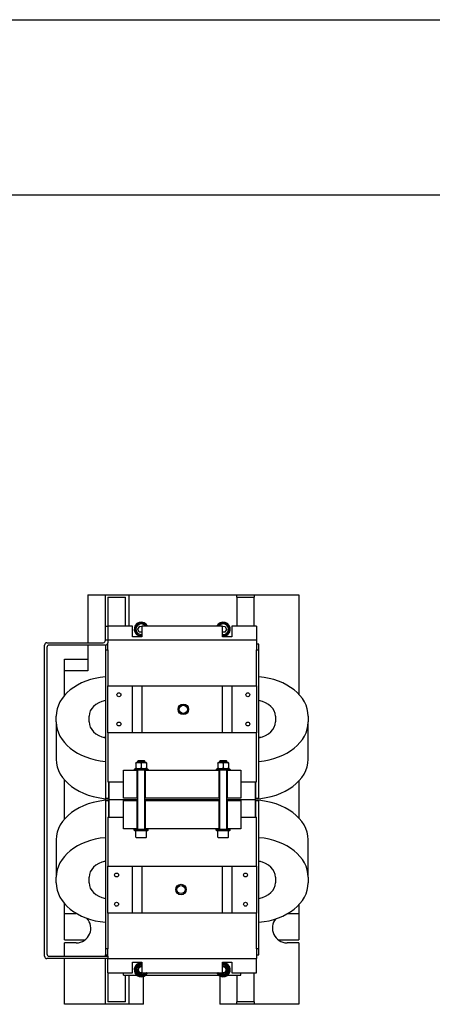
# Model space of a CAD drawing. Extents: x 11532 to 49032, y 14699 to 28359.
# Drawn here: x 38732 to 39436, y 26677 to 28359 of the extents above; entities that cross this region are included whole.
import ezdxf

# ---------------------------------------------------------------- set-up
doc = ezdxf.new("R2010")
doc.units = 0
doc.header["$LTSCALE"] = 0.4
doc.layers.add('SPIGOLI_VISIBILI', color=177, linetype='CONTINUOUS')

msp = doc.modelspace()

# ---------------------------------------------------------------- linework, layer by layer
at = {"layer": 'SPIGOLI_VISIBILI', "color": 7, "linetype": 'Continuous'}
for p, q in [((11531.9, 28359.4), (49031.9, 28359.4)), ((49031.9, 28059.4), (11831.9, 28059.4)), ((38848.2, 27376.7), (38878.2, 27376.7)), ((38848.2, 27376.7), (38848.2, 27294.7)), ((38878.2, 27376.7), (38918.2, 27376.7)), ((38878.2, 27322.7), (38878.2, 27376.7)), ((38882.2, 27372.7), (38912.2, 27372.7)), ((38882.2, 27372.7), (38882.2, 27322.7)), ((38912.2, 27322.7), (38912.2, 27372.7)), ((38918.2, 27376.7), (39102.2, 27376.7)), ((38918.2, 27376.7), (38918.2, 27322.7)), ((39102.2, 27376.7), (39132.2, 27376.7)), ((39102.2, 27372.7), (39102.2, 27376.7)), ((39102.2, 27372.7), (39132.2, 27372.7)), ((39102.2, 27372.7), (39102.2, 27322.7)), ((39132.2, 27376.7), (39208.2, 27376.7)), ((39132.2, 27376.7), (39132.2, 27372.7)), ((39132.2, 27322.7), (39132.2, 27372.7)), ((39208.2, 27376.7), (39208.2, 27206.6)), ((38878.2, 27298.7), (38878.2, 27322.7)), ((38878.2, 27322.7), (38882.2, 27322.7)), ((38882.2, 27322.7), (38882.2, 27298.7)), ((38924.2, 27322.7), (38882.2, 27322.7)), ((38924.2, 27304.7), (38924.2, 27322.7)), ((38933.4, 27318), (38936.6, 27322.8)), ((38936, 27312.9), (38933.4, 27318)), ((38940.2, 27312.6), (38936, 27312.9)), ((38936.6, 27322.8), (38940.2, 27322.6)), ((39078.2, 27322.7), (38940.2, 27322.7)), ((38940.2, 27322.7), (38940.2, 27304.7)), ((39076.5, 27322.7), (39076.6, 27322.8)), ((39076.6, 27322.8), (39082.3, 27322.5)), ((39078.2, 27304.7), (39078.2, 27322.7)), ((39081.7, 27312.5), (39078.2, 27312.7)), ((39084.9, 27317.3), (39081.7, 27312.5)), ((39082.3, 27322.5), (39084.9, 27317.3)), ((39136.2, 27322.7), (39094.2, 27322.7)), ((39094.2, 27322.7), (39094.2, 27304.7)), ((39136.2, 27322.7), (39136.2, 27298.7)), ((38778.2, 27294.7), (38874.2, 27294.7)), ((38882.2, 27298.7), (38878.2, 27298.7)), ((38882.2, 27298.7), (38882.2, 27294.7)), ((39136.2, 27298.7), (38882.2, 27298.7)), ((38882.2, 27282.2), (38882.2, 27294.7)), ((38940.2, 27304.7), (38924.2, 27304.7)), ((39094.2, 27304.7), (39078.2, 27304.7)), ((39136.2, 27298.7), (39136.2, 27282.2)), ((38774.2, 26758.7), (38774.2, 27290.7)), ((38778.2, 27286.7), (38778.2, 26762.7)), ((38878.2, 27290.7), (38782.2, 27290.7)), ((38848.2, 27290.7), (38848.2, 27246.7)), ((38878.2, 27290.7), (38878.2, 27282.2)), ((38878.2, 27282.2), (38878.2, 27028.7)), ((38878.2, 27282.2), (38882.2, 27282.2)), ((38882.2, 27292.2), (38881.3, 27292.2)), ((38882.2, 27282.2), (38882.2, 27220.7)), ((39140.2, 27292.2), (39136.2, 27292.2)), ((39136.2, 27220.7), (39136.2, 27282.2)), ((39136.2, 27282.2), (39140.2, 27282.2)), ((39140.2, 27282.2), (39140.2, 27292.2)), ((39140.2, 27028.7), (39140.2, 27282.2)), ((38808.2, 27246.7), (38808.2, 27266.7)), ((38808.2, 27266.7), (38848.2, 27266.7)), ((38808.2, 27204.4), (38808.2, 27246.7)), ((38848.2, 27246.7), (38808.2, 27246.7)), ((38882.2, 27140.7), (38882.2, 27220.7)), ((38882.2, 27220.7), (38924.2, 27220.7)), ((38924.2, 27220.7), (38940.2, 27220.7)), ((38924.2, 27140.7), (38924.2, 27220.7)), ((38940.2, 27220.7), (39078.2, 27220.7)), ((38940.2, 27220.7), (38940.2, 27140.7)), ((39078.2, 27140.7), (39078.2, 27220.7)), ((39078.2, 27220.7), (39094.2, 27220.7)), ((39094.2, 27220.7), (39136.2, 27220.7)), ((39094.2, 27220.7), (39094.2, 27140.7)), ((39136.2, 27220.7), (39136.2, 27140.7)), ((38794.2, 27159.2), (38794.2, 27169.1)), ((38794.2, 27159.2), (38794.2, 27095.6)), ((38850.2, 27159.2), (38850.2, 27169.1)), ((39168.2, 27169.1), (39168.2, 27159.2)), ((39224.2, 27169.1), (39224.2, 27159.2)), ((39224.2, 27095.6), (39224.2, 27159.2)), ((38878.2, 27132.8), (38875.7, 27132.8)), ((38924.2, 27140.7), (38882.2, 27140.7)), ((38882.2, 27140.7), (38882.2, 27056.7)), ((38940.2, 27140.7), (38924.2, 27140.7)), ((39078.2, 27140.7), (38940.2, 27140.7)), ((39094.2, 27140.7), (39078.2, 27140.7)), ((39136.2, 27140.7), (39094.2, 27140.7)), ((39136.2, 27056.7), (39136.2, 27140.7)), ((39142.6, 27132.8), (39140.2, 27132.8)), ((38934.2, 27093.2), (38933.2, 27092.1)), ((38944.5, 27092.1), (38933.2, 27092.1)), ((38933.2, 27090), (38933.2, 27092.1)), ((38934.2, 27093.2), (38943.6, 27093.2)), ((38943.6, 27093.2), (38944.1, 27093.2)), ((38944.1, 27093.2), (38945.2, 27092.1)), ((38945.2, 27092.1), (38944.5, 27092.1)), ((38945.2, 27090), (38945.2, 27092.1)), ((39074.2, 27093.2), (39073.2, 27092.1)), ((39084.5, 27092.1), (39073.2, 27092.1)), ((39073.2, 27090), (39073.2, 27092.1)), ((39074.2, 27093.2), (39083.6, 27093.2)), ((39083.6, 27093.2), (39084.1, 27093.2)), ((39084.1, 27093.2), (39085.2, 27092.1)), ((39085.2, 27092.1), (39084.5, 27092.1)), ((39085.2, 27090), (39085.2, 27092.1)), ((38909.2, 27028.7), (38909.2, 27076.7)), ((38909.2, 27076.7), (38931.2, 27076.7)), ((38928.4, 27079.2), (38927.2, 27077.9)), ((38927.2, 27077.9), (38927.2, 27076.7)), ((38951.2, 27077.9), (38927.2, 27077.9)), ((38928.4, 27079.2), (38949.9, 27079.2)), ((38930.9, 27090), (38930.2, 27089.6)), ((38930.2, 27088.8), (38930.2, 27080.4)), ((38930.9, 27079.2), (38930.2, 27079.6)), ((38947.5, 27090), (38930.9, 27090)), ((38947.1, 27076.7), (38931.2, 27076.7)), ((38932.2, 27028.7), (38932.2, 27076.7)), ((38933.2, 26975.7), (38933.2, 27076.7)), ((38939.2, 27088.8), (38939.2, 27080.4)), ((38945.2, 26975.7), (38945.2, 27076.7)), ((38946.2, 27076.7), (38946.2, 27028.7)), ((38947.1, 27076.7), (39071.2, 27076.7)), ((38947.5, 27090), (38948.2, 27089.6)), ((38947.5, 27079.2), (38948.2, 27079.6)), ((38948.2, 27088.8), (38948.2, 27080.4)), ((38949.9, 27079.2), (38951.2, 27077.9)), ((38951.2, 27077.9), (38951.2, 27076.7)), ((39068.4, 27079.2), (39067.2, 27077.9)), ((39067.2, 27077.9), (39067.2, 27076.7)), ((39091.2, 27077.9), (39067.2, 27077.9)), ((39068.4, 27079.2), (39089.9, 27079.2)), ((39070.9, 27090), (39070.2, 27089.6)), ((39070.2, 27088.8), (39070.2, 27080.4)), ((39070.9, 27079.2), (39070.2, 27079.6)), ((39087.5, 27090), (39070.9, 27090)), ((39087.1, 27076.7), (39071.2, 27076.7)), ((39072.2, 27028.7), (39072.2, 27076.7)), ((39073.2, 26975.7), (39073.2, 27076.7)), ((39079.2, 27088.8), (39079.2, 27080.4)), ((39085.2, 26975.7), (39085.2, 27076.7)), ((39086.2, 27076.7), (39086.2, 27028.7)), ((39087.1, 27076.7), (39109.2, 27076.7)), ((39087.5, 27090), (39088.2, 27089.6)), ((39087.5, 27079.2), (39088.2, 27079.6)), ((39088.2, 27088.8), (39088.2, 27080.4)), ((39089.9, 27079.2), (39091.2, 27077.9)), ((39091.2, 27077.9), (39091.2, 27076.7)), ((39109.2, 27076.7), (39109.2, 27028.7)), ((38808.2, 26993.1), (38808.2, 27060.3)), ((39208.2, 27058.1), (39208.2, 26995.3)), ((38882.2, 27056.7), (38909.2, 27056.7)), ((38884.2, 27028.7), (38884.2, 27056.7)), ((38884.2, 27056.7), (38884.2, 27026.7)), ((39109.2, 27056.7), (39136.2, 27056.7)), ((39134.2, 27056.7), (39134.2, 27028.7)), ((39134.2, 27026.7), (39134.2, 27056.7)), ((38878.2, 27028.7), (38884.2, 27028.7)), ((38878.2, 27025.1), (38878.2, 27028.2)), ((38878.2, 27024.7), (38884.2, 27024.7)), ((38878.2, 27024.7), (38878.2, 26771.2)), ((38884.2, 27026.7), (38884.2, 26996.7)), ((38884.2, 27026.7), (38933.2, 27026.7)), ((38884.2, 27026.7), (38933.2, 27026.7)), ((38884.2, 26996.7), (38884.2, 27024.7)), ((38932.2, 27028.7), (38909.2, 27028.7)), ((38909.2, 26976.7), (38909.2, 27024.7)), ((38909.2, 27024.7), (38932.2, 27024.7)), ((38933.2, 27028.7), (38932.2, 27028.7)), ((38932.2, 26976.7), (38932.2, 27024.7)), ((38932.2, 27024.7), (38933.2, 27024.7)), ((38946.2, 27028.7), (38945.2, 27028.7)), ((38945.2, 27026.7), (39073.2, 27026.7)), ((38945.2, 27026.7), (39073.2, 27026.7)), ((38945.2, 27024.7), (38946.2, 27024.7)), ((39072.2, 27028.7), (38946.2, 27028.7)), ((38946.2, 27024.7), (39072.2, 27024.7)), ((38946.2, 27024.7), (38946.2, 26976.7)), ((39073.2, 27028.7), (39072.2, 27028.7)), ((39072.2, 27024.7), (39073.2, 27024.7)), ((39072.2, 26976.7), (39072.2, 27024.7)), ((39086.2, 27028.7), (39085.2, 27028.7)), ((39085.2, 27026.7), (39134.2, 27026.7)), ((39085.2, 27026.7), (39134.2, 27026.7)), ((39085.2, 27024.7), (39086.2, 27024.7)), ((39109.2, 27028.7), (39086.2, 27028.7)), ((39086.2, 27024.7), (39109.2, 27024.7)), ((39086.2, 27024.7), (39086.2, 26976.7)), ((39109.2, 27024.7), (39109.2, 26976.7)), ((39134.2, 27028.7), (39140.2, 27028.7)), ((39134.2, 26996.7), (39134.2, 27026.7)), ((39134.2, 27024.7), (39140.2, 27024.7)), ((39134.2, 27024.7), (39134.2, 26996.7)), ((39140.2, 26771.2), (39140.2, 27024.7)), ((38882.2, 26996.7), (38909.2, 26996.7)), ((38882.2, 26996.7), (38882.2, 26912.7)), ((39109.2, 26996.7), (39136.2, 26996.7)), ((39136.2, 26912.7), (39136.2, 26996.7)), ((38932.2, 26976.7), (38909.2, 26976.7)), ((38927.2, 26975.7), (38951.2, 26975.7)), ((38927.2, 26974.4), (38927.2, 26975.7)), ((38927.2, 26974.4), (38951.2, 26974.4)), ((38928.4, 26973.2), (38927.2, 26974.4)), ((38933.2, 26976.7), (38932.2, 26976.7)), ((38946.2, 26976.7), (38945.2, 26976.7)), ((39072.2, 26976.7), (38946.2, 26976.7)), ((38949.9, 26973.2), (38951.2, 26974.4)), ((38951.2, 26974.4), (38951.2, 26975.7)), ((39067.2, 26975.7), (39091.2, 26975.7)), ((39067.2, 26974.4), (39067.2, 26975.7)), ((39067.2, 26974.4), (39091.2, 26974.4)), ((39068.4, 26973.2), (39067.2, 26974.4)), ((39073.2, 26976.7), (39072.2, 26976.7)), ((39086.2, 26976.7), (39085.2, 26976.7)), ((39109.2, 26976.7), (39086.2, 26976.7)), ((39089.9, 26973.2), (39091.2, 26974.4)), ((39091.2, 26974.4), (39091.2, 26975.7)), ((38794.2, 26957.8), (38794.2, 26894.1)), ((38949.9, 26973.2), (38928.4, 26973.2)), ((38930.2, 26962.4), (38930.2, 26973.2)), ((38946.1, 26961.2), (38931.4, 26961.2)), ((38947, 26961.2), (38946.1, 26961.2)), ((38948.2, 26962.4), (38948.2, 26973.2)), ((39089.9, 26973.2), (39068.4, 26973.2)), ((39070.2, 26962.4), (39070.2, 26973.2)), ((39086.1, 26961.2), (39071.4, 26961.2)), ((39087, 26961.2), (39086.1, 26961.2)), ((39088.2, 26962.4), (39088.2, 26973.2)), ((39224.2, 26894.1), (39224.2, 26957.8)), ((38878.2, 26920.5), (38875.7, 26920.5)), ((38882.2, 26832.7), (38882.2, 26912.7)), ((38882.2, 26912.7), (38924.2, 26912.7)), ((38924.2, 26912.7), (38940.2, 26912.7)), ((38924.2, 26832.7), (38924.2, 26912.7)), ((38940.2, 26912.7), (39078.2, 26912.7)), ((38940.2, 26912.7), (38940.2, 26832.7)), ((39078.2, 26912.7), (39094.2, 26912.7)), ((39078.2, 26832.7), (39078.2, 26912.7)), ((39094.2, 26912.7), (39136.2, 26912.7)), ((39094.2, 26912.7), (39094.2, 26832.7)), ((39136.2, 26912.7), (39136.2, 26832.7)), ((39142.6, 26920.5), (39140.2, 26920.5)), ((38794.2, 26884.2), (38794.2, 26894.1)), ((38850.2, 26884.2), (38850.2, 26894.1)), ((39168.2, 26894.1), (39168.2, 26884.2)), ((39224.2, 26894.1), (39224.2, 26884.2)), ((38808.2, 26831.7), (38808.2, 26848.9)), ((39208.2, 26846.7), (39208.2, 26831.7)), ((38808.2, 26786.7), (38808.2, 26831.7)), ((38808.2, 26831.7), (38828.2, 26831.7)), ((38924.2, 26832.7), (38882.2, 26832.7)), ((38882.2, 26832.7), (38882.2, 26771.2)), ((38940.2, 26832.7), (38924.2, 26832.7)), ((39078.2, 26832.7), (38940.2, 26832.7)), ((39094.2, 26832.7), (39078.2, 26832.7)), ((39136.2, 26832.7), (39094.2, 26832.7)), ((39136.2, 26771.2), (39136.2, 26832.7)), ((39188.9, 26831.7), (39208.2, 26831.7)), ((39208.2, 26831.7), (39208.2, 26786.7)), ((38808.2, 26786.7), (38843.2, 26786.7)), ((38808.2, 26758.7), (38808.2, 26781.7)), ((38828.2, 26781.7), (38808.2, 26781.7)), ((39173.2, 26786.7), (39208.2, 26786.7)), ((39208.2, 26781.7), (39188.2, 26781.7)), ((39208.2, 26781.7), (39208.2, 26676.7)), ((38782.2, 26758.7), (38882.2, 26758.7)), ((38878.2, 26771.2), (38878.2, 26761.2)), ((38882.2, 26771.2), (38878.2, 26771.2)), ((38878.2, 26758.7), (38878.2, 26761.2)), ((38878.2, 26761.2), (38882.2, 26761.2)), ((38882.2, 26758.7), (38882.2, 26771.2)), ((38882.2, 26758.7), (38882.2, 26754.7)), ((39136.2, 26771.2), (39136.2, 26754.7)), ((39140.2, 26771.2), (39136.2, 26771.2)), ((39136.2, 26761.2), (39140.2, 26761.2)), ((39140.2, 26761.2), (39140.2, 26771.2)), ((38882.2, 26754.7), (38778.2, 26754.7)), ((38808.2, 26676.7), (38808.2, 26754.7)), ((38878.2, 26676.7), (38878.2, 26754.7)), ((38882.2, 26730.7), (38882.2, 26754.7)), ((38882.2, 26754.7), (39136.2, 26754.7)), ((38924.2, 26748.7), (38940.2, 26748.7)), ((38924.2, 26730.7), (38924.2, 26748.7)), ((38940.2, 26748.7), (38940.2, 26730.7)), ((39078.2, 26748.7), (39094.2, 26748.7)), ((39078.2, 26730.7), (39078.2, 26748.7)), ((39094.2, 26748.7), (39094.2, 26730.7)), ((39136.2, 26730.7), (39136.2, 26754.7)), ((38882.2, 26730.7), (38882.2, 26680.7)), ((38882.2, 26730.7), (38924.2, 26730.7)), ((38909.2, 26726.7), (38909.2, 26730.7)), ((38909.2, 26726.7), (38931.2, 26726.7)), ((38912.2, 26680.7), (38912.2, 26726.7)), ((38918.2, 26726.7), (38918.2, 26676.7)), ((38940.2, 26730.7), (39078.2, 26730.7)), ((38943.2, 26676.7), (38943.2, 26724.3)), ((38947.1, 26726.7), (39071.2, 26726.7)), ((39073.2, 26725.3), (39073.2, 26676.7)), ((39087.1, 26726.7), (39109.2, 26726.7)), ((39094.2, 26730.7), (39136.2, 26730.7)), ((39102.2, 26726.7), (39102.2, 26680.7)), ((39109.2, 26726.7), (39109.2, 26730.7)), ((39132.2, 26680.7), (39132.2, 26730.7)), ((38878.2, 26676.7), (38808.2, 26676.7)), ((38918.2, 26676.7), (38878.2, 26676.7)), ((38912.2, 26680.7), (38882.2, 26680.7)), ((38943.2, 26676.7), (38918.2, 26676.7)), ((39102.2, 26676.7), (39073.2, 26676.7)), ((39132.2, 26680.7), (39102.2, 26680.7)), ((39102.2, 26676.7), (39102.2, 26680.7)), ((39132.2, 26676.7), (39102.2, 26676.7)), ((39132.2, 26680.7), (39132.2, 26676.7)), ((39208.2, 26676.7), (39132.2, 26676.7))]:
    msp.add_line(p, q, dxfattribs=at)
for points in [[(38939.2, 27088.8), (38938.7, 27088.9), (38938.3, 27089), (38937.9, 27089.1), (38937.5, 27089.2), (38937.2, 27089.3), (38936.8, 27089.4), (38936.4, 27089.4), (38936.1, 27089.5), (38935.7, 27089.5), (38935.4, 27089.5), (38935, 27089.6), (38934.7, 27089.6), (38934.3, 27089.6), (38934, 27089.5), (38933.6, 27089.5), (38933.3, 27089.5), (38932.9, 27089.4), (38932.5, 27089.4), (38932.2, 27089.3), (38931.8, 27089.2), (38931.4, 27089.1), (38931, 27089), (38930.6, 27088.9), (38930.2, 27088.8)], [(38930.2, 27088.8), (38930.2, 27088.8), (38930.2, 27088.9), (38930.2, 27089), (38930.2, 27089), (38930.2, 27089.1), (38930.2, 27089.1), (38930.2, 27089.2), (38930.2, 27089.2), (38930.2, 27089.3), (38930.2, 27089.3), (38930.2, 27089.3), (38930.2, 27089.4), (38930.2, 27089.4), (38930.2, 27089.4), (38930.2, 27089.5), (38930.2, 27089.5), (38930.2, 27089.5), (38930.2, 27089.5), (38930.2, 27089.5), (38930.2, 27089.5), (38930.2, 27089.5), (38930.2, 27089.6), (38930.2, 27089.6), (38930.2, 27089.6)], [(38930.2, 27079.6), (38930.2, 27079.6), (38930.2, 27079.6), (38930.2, 27079.6), (38930.2, 27079.6), (38930.2, 27079.6), (38930.2, 27079.6), (38930.2, 27079.6), (38930.2, 27079.7), (38930.2, 27079.7), (38930.2, 27079.7), (38930.2, 27079.7), (38930.2, 27079.8), (38930.2, 27079.8), (38930.2, 27079.8), (38930.2, 27079.9), (38930.2, 27079.9), (38930.2, 27080), (38930.2, 27080), (38930.2, 27080.1), (38930.2, 27080.1), (38930.2, 27080.2), (38930.2, 27080.2), (38930.2, 27080.3), (38930.2, 27080.4)], [(38930.2, 27080.4), (38930.6, 27080.2), (38931, 27080.1), (38931.4, 27080), (38931.8, 27079.9), (38932.2, 27079.8), (38932.5, 27079.8), (38932.9, 27079.7), (38933.3, 27079.7), (38933.6, 27079.6), (38934, 27079.6), (38934.3, 27079.6), (38934.7, 27079.6), (38935, 27079.6), (38935.4, 27079.6), (38935.7, 27079.6), (38936.1, 27079.7), (38936.4, 27079.7), (38936.8, 27079.8), (38937.2, 27079.8), (38937.5, 27079.9), (38937.9, 27080), (38938.3, 27080.1), (38938.7, 27080.2), (38939.2, 27080.4)], [(38948.2, 27088.8), (38947.7, 27088.9), (38947.3, 27089), (38946.9, 27089.1), (38946.5, 27089.2), (38946.2, 27089.3), (38945.8, 27089.4), (38945.4, 27089.4), (38945.1, 27089.5), (38944.7, 27089.5), (38944.4, 27089.5), (38944, 27089.6), (38943.7, 27089.6), (38943.3, 27089.6), (38943, 27089.5), (38942.6, 27089.5), (38942.3, 27089.5), (38941.9, 27089.4), (38941.5, 27089.4), (38941.2, 27089.3), (38940.8, 27089.2), (38940.4, 27089.1), (38940, 27089), (38939.6, 27088.9), (38939.2, 27088.8)], [(38939.2, 27080.4), (38939.6, 27080.2), (38940, 27080.1), (38940.4, 27080), (38940.8, 27079.9), (38941.2, 27079.8), (38941.5, 27079.8), (38941.9, 27079.7), (38942.3, 27079.7), (38942.6, 27079.6), (38943, 27079.6), (38943.3, 27079.6), (38943.7, 27079.6), (38944, 27079.6), (38944.4, 27079.6), (38944.7, 27079.6), (38945.1, 27079.7), (38945.4, 27079.7), (38945.8, 27079.8), (38946.2, 27079.8), (38946.5, 27079.9), (38946.9, 27080), (38947.3, 27080.1), (38947.7, 27080.2), (38948.2, 27080.4)], [(38948.2, 27089.6), (38948.2, 27089.6), (38948.2, 27089.6), (38948.2, 27089.5), (38948.2, 27089.5), (38948.2, 27089.5), (38948.2, 27089.5), (38948.2, 27089.5), (38948.2, 27089.5), (38948.2, 27089.5), (38948.2, 27089.4), (38948.2, 27089.4), (38948.2, 27089.4), (38948.2, 27089.3), (38948.2, 27089.3), (38948.2, 27089.3), (38948.2, 27089.2), (38948.2, 27089.2), (38948.2, 27089.1), (38948.2, 27089.1), (38948.2, 27089), (38948.2, 27089), (38948.2, 27088.9), (38948.2, 27088.8), (38948.2, 27088.8)], [(38948.2, 27080.4), (38948.2, 27080.3), (38948.2, 27080.2), (38948.2, 27080.2), (38948.2, 27080.1), (38948.2, 27080.1), (38948.2, 27080), (38948.2, 27080), (38948.2, 27079.9), (38948.2, 27079.9), (38948.2, 27079.8), (38948.2, 27079.8), (38948.2, 27079.8), (38948.2, 27079.7), (38948.2, 27079.7), (38948.2, 27079.7), (38948.2, 27079.7), (38948.2, 27079.6), (38948.2, 27079.6), (38948.2, 27079.6), (38948.2, 27079.6), (38948.2, 27079.6), (38948.2, 27079.6), (38948.2, 27079.6), (38948.2, 27079.6)], [(39079.2, 27088.8), (39078.7, 27088.9), (39078.3, 27089), (39077.9, 27089.1), (39077.5, 27089.2), (39077.2, 27089.3), (39076.8, 27089.4), (39076.4, 27089.4), (39076.1, 27089.5), (39075.7, 27089.5), (39075.4, 27089.5), (39075, 27089.6), (39074.7, 27089.6), (39074.3, 27089.6), (39074, 27089.5), (39073.6, 27089.5), (39073.3, 27089.5), (39072.9, 27089.4), (39072.5, 27089.4), (39072.2, 27089.3), (39071.8, 27089.2), (39071.4, 27089.1), (39071, 27089), (39070.6, 27088.9), (39070.2, 27088.8)], [(39070.2, 27088.8), (39070.2, 27088.8), (39070.2, 27088.9), (39070.2, 27089), (39070.2, 27089), (39070.2, 27089.1), (39070.2, 27089.1), (39070.2, 27089.2), (39070.2, 27089.2), (39070.2, 27089.3), (39070.2, 27089.3), (39070.2, 27089.3), (39070.2, 27089.4), (39070.2, 27089.4), (39070.2, 27089.4), (39070.2, 27089.5), (39070.2, 27089.5), (39070.2, 27089.5), (39070.2, 27089.5), (39070.2, 27089.5), (39070.2, 27089.5), (39070.2, 27089.5), (39070.2, 27089.6), (39070.2, 27089.6), (39070.2, 27089.6)], [(39070.2, 27079.6), (39070.2, 27079.6), (39070.2, 27079.6), (39070.2, 27079.6), (39070.2, 27079.6), (39070.2, 27079.6), (39070.2, 27079.6), (39070.2, 27079.6), (39070.2, 27079.7), (39070.2, 27079.7), (39070.2, 27079.7), (39070.2, 27079.7), (39070.2, 27079.8), (39070.2, 27079.8), (39070.2, 27079.8), (39070.2, 27079.9), (39070.2, 27079.9), (39070.2, 27080), (39070.2, 27080), (39070.2, 27080.1), (39070.2, 27080.1), (39070.2, 27080.2), (39070.2, 27080.2), (39070.2, 27080.3), (39070.2, 27080.4)], [(39070.2, 27080.4), (39070.6, 27080.2), (39071, 27080.1), (39071.4, 27080), (39071.8, 27079.9), (39072.2, 27079.8), (39072.5, 27079.8), (39072.9, 27079.7), (39073.3, 27079.7), (39073.6, 27079.6), (39074, 27079.6), (39074.3, 27079.6), (39074.7, 27079.6), (39075, 27079.6), (39075.4, 27079.6), (39075.7, 27079.6), (39076.1, 27079.7), (39076.4, 27079.7), (39076.8, 27079.8), (39077.2, 27079.8), (39077.5, 27079.9), (39077.9, 27080), (39078.3, 27080.1), (39078.7, 27080.2), (39079.2, 27080.4)], [(39088.2, 27088.8), (39087.7, 27088.9), (39087.3, 27089), (39086.9, 27089.1), (39086.5, 27089.2), (39086.2, 27089.3), (39085.8, 27089.4), (39085.4, 27089.4), (39085.1, 27089.5), (39084.7, 27089.5), (39084.4, 27089.5), (39084, 27089.6), (39083.7, 27089.6), (39083.3, 27089.6), (39083, 27089.5), (39082.6, 27089.5), (39082.3, 27089.5), (39081.9, 27089.4), (39081.5, 27089.4), (39081.2, 27089.3), (39080.8, 27089.2), (39080.4, 27089.1), (39080, 27089), (39079.6, 27088.9), (39079.2, 27088.8)], [(39079.2, 27080.4), (39079.6, 27080.2), (39080, 27080.1), (39080.4, 27080), (39080.8, 27079.9), (39081.2, 27079.8), (39081.5, 27079.8), (39081.9, 27079.7), (39082.3, 27079.7), (39082.6, 27079.6), (39083, 27079.6), (39083.3, 27079.6), (39083.7, 27079.6), (39084, 27079.6), (39084.4, 27079.6), (39084.7, 27079.6), (39085.1, 27079.7), (39085.4, 27079.7), (39085.8, 27079.8), (39086.2, 27079.8), (39086.5, 27079.9), (39086.9, 27080), (39087.3, 27080.1), (39087.7, 27080.2), (39088.2, 27080.4)], [(39088.2, 27089.6), (39088.2, 27089.6), (39088.2, 27089.6), (39088.2, 27089.5), (39088.2, 27089.5), (39088.2, 27089.5), (39088.2, 27089.5), (39088.2, 27089.5), (39088.2, 27089.5), (39088.2, 27089.5), (39088.2, 27089.4), (39088.2, 27089.4), (39088.2, 27089.4), (39088.2, 27089.3), (39088.2, 27089.3), (39088.2, 27089.3), (39088.2, 27089.2), (39088.2, 27089.2), (39088.2, 27089.1), (39088.2, 27089.1), (39088.2, 27089), (39088.2, 27089), (39088.2, 27088.9), (39088.2, 27088.8), (39088.2, 27088.8)], [(39088.2, 27080.4), (39088.2, 27080.3), (39088.2, 27080.2), (39088.2, 27080.2), (39088.2, 27080.1), (39088.2, 27080.1), (39088.2, 27080), (39088.2, 27080), (39088.2, 27079.9), (39088.2, 27079.9), (39088.2, 27079.8), (39088.2, 27079.8), (39088.2, 27079.8), (39088.2, 27079.7), (39088.2, 27079.7), (39088.2, 27079.7), (39088.2, 27079.7), (39088.2, 27079.6), (39088.2, 27079.6), (39088.2, 27079.6), (39088.2, 27079.6), (39088.2, 27079.6), (39088.2, 27079.6), (39088.2, 27079.6), (39088.2, 27079.6)], [(38930.2, 26740.9), (38930.6, 26741.1), (38931, 26741.3), (38931.4, 26741.6), (38931.8, 26741.8), (38932.2, 26742), (38932.5, 26742.2), (38932.9, 26742.4), (38933.3, 26742.6), (38933.6, 26742.9), (38934, 26743.1), (38934.3, 26743.3), (38934.7, 26743.5), (38935, 26743.7), (38935.4, 26743.9), (38935.7, 26744.1), (38936.1, 26744.3), (38936.4, 26744.5), (38936.8, 26744.7), (38937.2, 26744.9), (38937.5, 26745.1), (38937.9, 26745.3), (38938.3, 26745.6), (38938.7, 26745.8), (38939.2, 26746.1)], [(38930.2, 26730.5), (38930.2, 26731), (38930.2, 26731.4), (38930.2, 26731.9), (38930.2, 26732.3), (38930.2, 26732.8), (38930.2, 26733.2), (38930.2, 26733.6), (38930.2, 26734), (38930.2, 26734.5), (38930.2, 26734.9), (38930.2, 26735.3), (38930.2, 26735.7), (38930.2, 26736.1), (38930.2, 26736.5), (38930.2, 26736.9), (38930.2, 26737.3), (38930.2, 26737.7), (38930.2, 26738.1), (38930.2, 26738.5), (38930.2, 26739), (38930.2, 26739.4), (38930.2, 26739.9), (38930.2, 26740.4), (38930.2, 26740.9)], [(38939.2, 26746.1), (38939.2, 26746), (38939.2, 26746), (38939.3, 26746), (38939.3, 26746), (38939.4, 26745.9), (38939.4, 26745.9), (38939.5, 26745.9), (38939.5, 26745.9), (38939.5, 26745.8), (38939.6, 26745.8), (38939.6, 26745.8), (38939.7, 26745.8), (38939.7, 26745.7), (38939.7, 26745.7), (38939.8, 26745.7), (38939.8, 26745.7), (38939.9, 26745.6), (38939.9, 26745.6), (38940, 26745.6), (38940, 26745.6), (38940, 26745.5), (38940.1, 26745.5), (38940.1, 26745.5), (38940.2, 26745.5)], [(39078.2, 26745.5), (39078.2, 26745.5), (39078.2, 26745.5), (39078.3, 26745.5), (39078.3, 26745.6), (39078.4, 26745.6), (39078.4, 26745.6), (39078.4, 26745.6), (39078.5, 26745.7), (39078.5, 26745.7), (39078.6, 26745.7), (39078.6, 26745.7), (39078.6, 26745.8), (39078.7, 26745.8), (39078.7, 26745.8), (39078.8, 26745.8), (39078.8, 26745.9), (39078.9, 26745.9), (39078.9, 26745.9), (39078.9, 26745.9), (39079, 26746), (39079, 26746), (39079.1, 26746), (39079.1, 26746), (39079.2, 26746.1)], [(39079.2, 26746.1), (39079.6, 26745.8), (39080, 26745.6), (39080.4, 26745.3), (39080.8, 26745.1), (39081.2, 26744.9), (39081.5, 26744.7), (39081.9, 26744.5), (39082.3, 26744.3), (39082.6, 26744.1), (39083, 26743.9), (39083.3, 26743.7), (39083.7, 26743.5), (39084, 26743.3), (39084.4, 26743.1), (39084.7, 26742.9), (39085.1, 26742.6), (39085.4, 26742.4), (39085.8, 26742.2), (39086.2, 26742), (39086.5, 26741.8), (39086.9, 26741.6), (39087.3, 26741.3), (39087.7, 26741.1), (39088.2, 26740.9)], [(39088.2, 26740.9), (39088.2, 26740.4), (39088.2, 26739.9), (39088.2, 26739.4), (39088.2, 26739), (39088.2, 26738.5), (39088.2, 26738.1), (39088.2, 26737.7), (39088.2, 26737.3), (39088.2, 26736.9), (39088.2, 26736.5), (39088.2, 26736.1), (39088.2, 26735.7), (39088.2, 26735.3), (39088.2, 26734.9), (39088.2, 26734.5), (39088.2, 26734), (39088.2, 26733.6), (39088.2, 26733.2), (39088.2, 26732.8), (39088.2, 26732.3), (39088.2, 26731.9), (39088.2, 26731.4), (39088.2, 26731), (39088.2, 26730.5)], [(38939.2, 26725.3), (38938.7, 26725.5), (38938.3, 26725.8), (38937.9, 26726), (38937.5, 26726.2), (38937.2, 26726.4), (38936.8, 26726.6), (38936.4, 26726.9), (38936.1, 26727.1), (38935.7, 26727.3), (38935.4, 26727.5), (38935, 26727.7), (38934.7, 26727.9), (38934.3, 26728.1), (38934, 26728.3), (38933.6, 26728.5), (38933.3, 26728.7), (38932.9, 26728.9), (38932.5, 26729.1), (38932.2, 26729.3), (38931.8, 26729.5), (38931.4, 26729.8), (38931, 26730), (38930.6, 26730.2), (38930.2, 26730.5)], [(38948.2, 26730.5), (38947.7, 26730.2), (38947.3, 26730), (38946.9, 26729.8), (38946.5, 26729.5), (38946.2, 26729.3), (38945.8, 26729.1), (38945.4, 26728.9), (38945.1, 26728.7), (38944.7, 26728.5), (38944.4, 26728.3), (38944, 26728.1), (38943.7, 26727.9), (38943.3, 26727.7), (38943, 26727.5), (38942.6, 26727.3), (38942.3, 26727.1), (38941.9, 26726.9), (38941.5, 26726.6), (38941.2, 26726.4), (38940.8, 26726.2), (38940.4, 26726), (38940, 26725.8), (38939.6, 26725.5), (38939.2, 26725.3)], [(38948.2, 26730.7), (38948.2, 26730.7), (38948.2, 26730.6), (38948.2, 26730.6), (38948.2, 26730.6), (38948.2, 26730.6), (38948.2, 26730.6), (38948.2, 26730.6), (38948.2, 26730.6), (38948.2, 26730.6), (38948.2, 26730.6), (38948.2, 26730.6), (38948.2, 26730.6), (38948.2, 26730.6), (38948.2, 26730.5), (38948.2, 26730.5), (38948.2, 26730.5), (38948.2, 26730.5), (38948.2, 26730.5), (38948.2, 26730.5), (38948.2, 26730.5), (38948.2, 26730.5), (38948.2, 26730.5), (38948.2, 26730.5), (38948.2, 26730.5)], [(39070.2, 26730.5), (39070.2, 26730.5), (39070.2, 26730.5), (39070.2, 26730.5), (39070.2, 26730.5), (39070.2, 26730.5), (39070.2, 26730.5), (39070.2, 26730.5), (39070.2, 26730.5), (39070.2, 26730.5), (39070.2, 26730.5), (39070.2, 26730.6), (39070.2, 26730.6), (39070.2, 26730.6), (39070.2, 26730.6), (39070.2, 26730.6), (39070.2, 26730.6), (39070.2, 26730.6), (39070.2, 26730.6), (39070.2, 26730.6), (39070.2, 26730.6), (39070.2, 26730.6), (39070.2, 26730.6), (39070.2, 26730.7), (39070.2, 26730.7)], [(39079.2, 26725.3), (39078.7, 26725.5), (39078.3, 26725.8), (39077.9, 26726), (39077.5, 26726.2), (39077.2, 26726.4), (39076.8, 26726.6), (39076.4, 26726.9), (39076.1, 26727.1), (39075.7, 26727.3), (39075.4, 26727.5), (39075, 26727.7), (39074.7, 26727.9), (39074.3, 26728.1), (39074, 26728.3), (39073.6, 26728.5), (39073.3, 26728.7), (39072.9, 26728.9), (39072.5, 26729.1), (39072.2, 26729.3), (39071.8, 26729.5), (39071.4, 26729.8), (39071, 26730), (39070.6, 26730.2), (39070.2, 26730.5)], [(39088.2, 26730.5), (39087.7, 26730.2), (39087.3, 26730), (39086.9, 26729.8), (39086.5, 26729.5), (39086.2, 26729.3), (39085.8, 26729.1), (39085.4, 26728.9), (39085.1, 26728.7), (39084.7, 26728.5), (39084.4, 26728.3), (39084, 26728.1), (39083.7, 26727.9), (39083.3, 26727.7), (39083, 26727.5), (39082.6, 26727.3), (39082.3, 26727.1), (39081.9, 26726.9), (39081.5, 26726.6), (39081.2, 26726.4), (39080.8, 26726.2), (39080.4, 26726), (39080, 26725.8), (39079.6, 26725.5), (39079.2, 26725.3)]]:
    msp.add_lwpolyline(points, dxfattribs=at)
for centre, radius in [((38901.2, 27205.7), 3.32), ((39121.2, 27205.7), 3.32), ((39011.2, 27180.7), 9), ((39011.2, 27180.7), 6.92), ((38901.2, 27155.7), 3.32), ((39121.2, 27155.7), 3.32), ((38897.2, 26897.7), 3.32), ((39117.2, 26897.7), 3.32), ((39007.2, 26872.7), 9), ((39007.2, 26872.7), 6.92), ((38897.2, 26847.7), 3.32), ((39117.2, 26847.7), 3.32)]:
    msp.add_circle(centre, radius, dxfattribs=at)
for centre, radius, start, end in [((38939.2, 27317.7), 12, 24.6243, 270), ((38939.2, 27317.7), 10.8, 27.7177, 270), ((39079.2, 27317.7), 12, 270, 155.3757), ((39079.2, 27317.7), 10.8, 270, 152.2823), ((38939.2, 27317.7), 9, 33.749, 276.3794), ((39079.2, 27317.7), 9, 26.4684, 146.251), ((39079.2, 27317.7), 9, 263.6206, 26.4684), ((38778.2, 27290.7), 4, 90, 180), ((38874.2, 27298.7), 4, 270, 0), ((38878.2, 27294.7), 4, 270, 0), ((38939.2, 27317.7), 10.7, 270, 275.3376), ((38939.2, 27317.7), 12, 270, 274.7802), ((39079.2, 27317.7), 10.7, 264.6624, 270), ((39079.2, 27317.7), 12, 265.2198, 270), ((38782.2, 27286.7), 4, 90, 180), ((38931.4, 26962.4), 1.2, 180, 270), ((38947, 26962.4), 1.2, 270, 0), ((39071.4, 26962.4), 1.2, 180, 270), ((39087, 26962.4), 1.2, 270, 0), ((38828.2, 26806.7), 25, 87.0471, 90), ((38828.2, 26806.7), 25, 270, 43.3082), ((39188.2, 26806.7), 25, 139.7908, 270), ((38778.2, 26758.7), 4, 180, 270), ((38782.2, 26762.7), 4, 180, 270), ((38939.2, 26735.7), 12, 90, 335.3757), ((38939.2, 26735.7), 10.7, 90, 332.2823), ((38939.2, 26735.7), 8.3, 90, 322.9573), ((38939.2, 26735.7), 6, 80.4063, 303.5604), ((38939.2, 26735.7), 6, 80.4059, 303.5573), ((38939.2, 26735.7), 4.93, 78.2884, 281.7116), ((38939.2, 26735.7), 12, 85.2198, 90), ((38939.2, 26735.7), 10.7, 84.6624, 90), ((38939.2, 26735.7), 8.3, 83.0801, 90), ((39079.2, 26735.7), 12, 204.6243, 90), ((39079.2, 26735.7), 10.7, 207.7177, 90), ((39079.2, 26735.7), 8.3, 217.0427, 90), ((39079.2, 26735.7), 12, 90, 94.7802), ((39079.2, 26735.7), 10.7, 90, 95.3376), ((39079.2, 26735.7), 8.3, 90, 96.9199), ((39079.2, 26735.7), 6, 360, 99.5937), ((39079.2, 26735.7), 6, 333.5316, 99.5941), ((39079.2, 26735.7), 4.93, 333.5316, 101.7116), ((39079.2, 26735.7), 6, 236.4396, 0), ((39079.2, 26735.7), 6, 236.4427, 333.5316), ((39079.2, 26735.7), 4.93, 258.2884, 333.5316)]:
    msp.add_arc(centre, radius, start, end, dxfattribs=at)
for centre, major_axis, start_param, end_param in [((38890.2, 27169.1), (-96, 0), 4.837717, 6.283185), ((39128.2, 27169.1), (96, 0), 0, 1.445468), ((38890.2, 27169.1), (-40, 0), 5.017082, 6.283185), ((39128.2, 27169.1), (40, 0), 0, 1.266104), ((38890.2, 27159.2), (-96, 0), 0, 1.445468), ((38890.2, 27159.2), (-40, 0), 0, 1.266104), ((39128.2, 27159.2), (96, 0), 4.837717, 6.283185), ((39128.2, 27159.2), (40, 0), 5.017082, 6.283185), ((38890.2, 27095.6), (-96, 0), 0, 1.508256), ((39128.2, 27095.6), (96, 0), 4.77493, 6.283185), ((38890.2, 26957.8), (-96, 0), 4.77493, 6.283185), ((39128.2, 26957.8), (96, 0), 0, 1.508256), ((38890.2, 26894.1), (-96, 0), 4.837717, 6.283185), ((39128.2, 26894.1), (96, 0), 0, 1.445468), ((38890.2, 26894.1), (-40, 0), 5.017082, 6.283185), ((39128.2, 26894.1), (40, 0), 0, 1.266104), ((38890.2, 26884.2), (-96, 0), 0, 1.445468), ((38890.2, 26884.2), (-40, 0), 0, 1.266104), ((39128.2, 26884.2), (96, 0), 4.837717, 6.283185), ((39128.2, 26884.2), (40, 0), 5.017082, 6.283185)]:
    msp.add_ellipse(centre, major_axis=major_axis, ratio=0.707107, start_param=start_param, end_param=end_param, dxfattribs=at)

doc.saveas('drawing.dxf')
